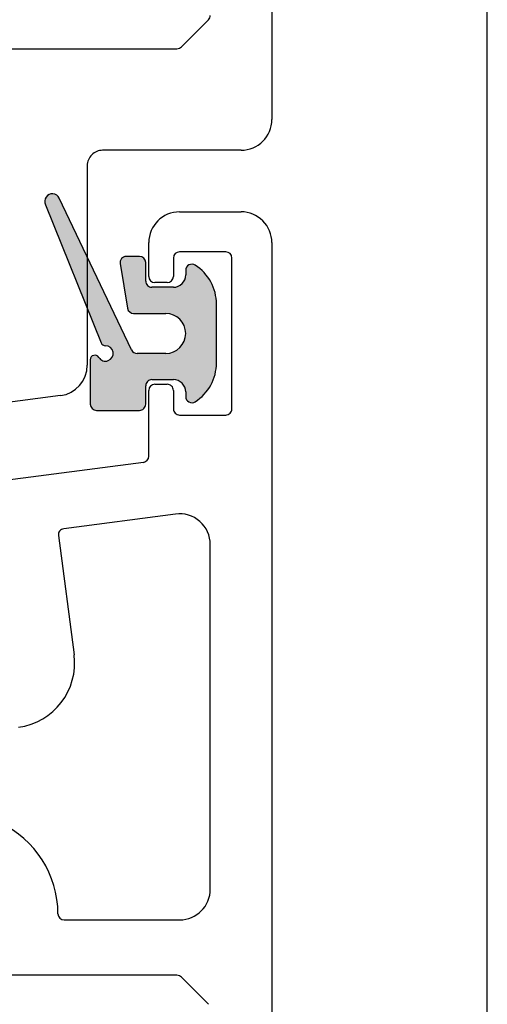
# Model space of a CAD drawing. Extents: x 1417 to 8692, y 7585 to 16059.
# Drawn here: x 8165 to 8180, y 15675 to 15707 of the extents above; entities that cross this region are included whole.
import ezdxf

# ---------------------------------------------------------------- set-up
doc = ezdxf.new("R2010")
doc.units = 0
doc.header["$MEASUREMENT"] = 0
doc.layers.get('0').update_dxf_attribs({"linetype": 'CONTINUOUS'})

msp = doc.modelspace()

# ---------------------------------------------------------------- hatches: boundary and pattern name
h = msp.add_hatch(color=256)
edge = h.paths.add_edge_path()
edge.add_arc((8167.528180886829, 15696.53996295109), 0.15, 201.9992193953351, 269.974908459196)
edge.add_arc((8167.528005714821, 15696.13996295667), 0.25, -149.0216483703967, 89.97490845922039, ccw=False)
edge.add_arc((8167.185060951077, 15695.93407727177), 0.15, 30.97835163135028, 180)
edge.add_line((8167.035060951077, 15695.93407727177), (8167.03506095109, 15694.48996295668))
edge.add_arc((8167.235060951083, 15694.48996295668), 0.1999999999945885, 180.0000000010422, 270)
edge.add_line((8167.235060951083, 15694.28996295668), (8168.635050732675, 15694.28996295668))
edge.add_arc((8168.635050732684, 15694.48996295667), 0.1999999999898137, 269.9999999973945, 359.9999999989578)
edge.add_line((8168.835050732676, 15694.48996295667), (8168.835050732667, 15695.08996295668))
edge.add_arc((8169.035050732673, 15695.08996295668), 0.2000000000070941, 89.99999999895778, 180, ccw=False)
edge.add_line((8169.035050732677, 15695.28996295669), (8169.735050732683, 15695.28996295668))
edge.add_arc((8169.735050732676, 15694.88996295667), 0.4000000000123691, 0, 89.99999999882749, ccw=False)
edge.add_line((8170.135050732686, 15694.88996295667), (8170.135050732684, 15694.73996295666))
edge.add_arc((8170.335050732683, 15694.73996295667), 0.1999999999983402, 180.0000000020844, 302.5789703919495)
edge.add_arc((8169.635050732677, 15695.83540807168), 1.500000000001436, 302.5789703928945, 360.0000000006948)
edge.add_line((8171.135050732679, 15695.8354080717), (8171.13505073269, 15697.74451784167))
edge.add_arc((8169.63505073269, 15697.74451784166), 1.499999999999773, 2.779041458475562e-10, 57.42102960747313)
edge.add_arc((8170.335050732636, 15698.83996295675), 0.199999999961979, 57.42102958375103, 180.0000000208441)
edge.add_line((8170.135050732673, 15698.83996295668), (8170.135050732675, 15698.68996295668))
edge.add_arc((8169.735050732674, 15698.68996295668), 0.4000000000013415, 270.0000000005211, 359.9999999994789, ccw=False)
edge.add_line((8169.735050732677, 15698.28996295668), (8169.035050732655, 15698.28996295667))
edge.add_arc((8169.035050732658, 15698.48996295668), 0.2000000000080036, 179.9999999979156, 269.99999999921835, ccw=False)
edge.add_line((8168.83505073265, 15698.48996295669), (8168.835050732643, 15699.08996295668))
edge.add_arc((8168.635050732642, 15699.08996295668), 0.2000000000007276, 1.042204158021965e-09, 90)
edge.add_line((8168.635050732642, 15699.28996295668), (8168.20100842809, 15699.28996295668))
edge.add_arc((8168.201008428092, 15699.08996295668), 0.1999999999970896, 90.00000000026056, 189.4991503623602)
edge.add_line((8168.003750818307, 15699.05695636064), (8168.246375497354, 15697.60695636062))
edge.add_arc((8168.443633107136, 15697.63996295666), 0.1999999999967505, 189.4991503604764, 269.9999999994789)
edge.add_line((8168.443633107134, 15697.43996295667), (8169.485050732677, 15697.43996295668))
edge.add_arc((8169.485050732677, 15696.78996295668), 0.6499999999978172, -89.99999999967929, 90, ccw=False)
edge.add_line((8169.485050732681, 15696.13996295668), (8168.559768423187, 15696.13996295667))
edge.add_arc((8168.559768423183, 15696.33996295667), 0.2000000000080036, 205.4991503628383, 270.00000000104217, ccw=False)
edge.add_line((8168.379250089522, 15696.2538634142), (8166.027182785347, 15701.18526325969))
edge.add_arc((8165.801432664426, 15701.0787925905), 0.2495979176444211, 25.24999999364164, 205.2500000039095)
edge.add_line((8165.575682543526, 15700.97232192128), (8167.389102543106, 15696.48377385689))

# ---------------------------------------------------------------- linework, layer by layer
for p, q in [((8179.93505081299, 15316.23981531703), (8179.935050760421, 15902.93902513717)), ((8172.935050732747, 15717.73976135933), (8172.935050732745, 15703.73976135933)), ((8169.993629376502, 15706.09834000309), (8170.876472088981, 15706.98118271556)), ((8164.00522132635, 15706.03976135931), (8169.852208020269, 15706.03976135933)), ((8171.935050732749, 15702.73976135933), (8167.435050732756, 15702.73976135931)), ((8166.935050732756, 15702.2397613593), (8166.935050732747, 15695.76066380931)), ((8168.379250089522, 15696.2538634142), (8166.027182785347, 15701.18526325969)), ((8165.575682543526, 15700.97232192128), (8167.389102543106, 15696.48377385689)), ((8169.935049772037, 15700.7397625244), (8171.935049772048, 15700.7397625244)), ((8168.935049772048, 15698.63996412409), (8168.935049772042, 15699.73976252439)), ((8172.935049772053, 15699.7397625244), (8172.935049772057, 15664.2397625244)), ((8168.635050732642, 15699.28996295668), (8168.20100842809, 15699.28996295668)), ((8169.735049772111, 15699.23996412408), (8169.735049772104, 15698.63996412409)), ((8171.435049772106, 15699.43996412406), (8169.935049772119, 15699.43996412407)), ((8171.635049772096, 15694.33996412407), (8171.635049772111, 15699.23996412408)), ((8168.003750818307, 15699.05695636064), (8168.246375497354, 15697.60695636062)), ((8168.83505073265, 15698.48996295669), (8168.835050732643, 15699.08996295668)), ((8170.135050732673, 15698.83996295668), (8170.135050732675, 15698.68996295668)), ((8169.735050732677, 15698.28996295668), (8169.035050732655, 15698.28996295667)), ((8169.535049772103, 15698.43996412409), (8169.135049772047, 15698.4399641241)), ((8171.135050732679, 15695.8354080717), (8171.13505073269, 15697.74451784167)), ((8168.443633107134, 15697.43996295667), (8169.485050732677, 15697.43996295668)), ((8169.485050732681, 15696.13996295668), (8168.559768423187, 15696.13996295667)), ((8167.035060951077, 15695.93407727177), (8167.03506095109, 15694.48996295668)), ((8168.835050732676, 15694.48996295667), (8168.835050732667, 15695.08996295668)), ((8169.035050732677, 15695.28996295669), (8169.735050732683, 15695.28996295668)), ((8169.13504977208, 15695.13996412408), (8169.535049772086, 15695.13996412409)), ((8166.065576924966, 15694.76921894794), (8159.857433021891, 15693.95190129771)), ((8168.935049772073, 15692.8008150524), (8168.935049772075, 15694.93996412409)), ((8169.735049772087, 15694.93996412408), (8169.735049772098, 15694.33996412409)), ((8170.135050732686, 15694.88996295667), (8170.135050732684, 15694.73996295666)), ((8167.235060951083, 15694.28996295668), (8168.635050732675, 15694.28996295668)), ((8169.935049772095, 15694.13996412408), (8171.435049772092, 15694.13996412407)), ((8168.761155010518, 15692.60252608014), (8160.18376856392, 15691.47329173169)), ((8169.804523579829, 15690.92435602918), (8166.170617619227, 15690.44594323346)), ((8165.998433885397, 15690.22154902273), (8166.50748603506, 15686.35491406338)), ((8170.935049772053, 15678.73976252441), (8170.93504977205, 15689.9329111678)), ((8166.18504976847, 15677.73976252441), (8169.935049772053, 15677.73976252441)), ((8169.852207059568, 15675.9397625244), (8164.005220365838, 15675.93976252441)), ((8170.876471128284, 15674.99834116817), (8169.993628415803, 15675.88118388064))]:
    msp.add_line(p, q)
for centre, radius, start, end in [((8170.735050732745, 15707.1226040718), 0.2, 314.9999999996315, 0), ((8169.852208020267, 15706.23976135933), 0.2, 270.0000000005211, 314.9999999992631), ((8171.935050732745, 15703.73976135933), 1, 270.0000000002084, 0), ((8167.435050732756, 15702.23976135931), 0.4999999999999999, 90, 180.0000000008338), ((8165.801432664426, 15701.0787925905), 0.2495979176444211, 25.24999999364164, 205.2500000039095), ((8169.935049772042, 15699.7397625244), 1, 90.00000000031268, 180.0000000002084), ((8171.935049772053, 15699.7397625244), 1, 0, 90.00000000031268), ((8168.201008428092, 15699.08996295668), 0.1999999999970896, 90.0000000005211, 189.4991503623172), ((8168.635050732642, 15699.08996295668), 0.2000000000007276, 1.042204158021965e-09, 90), ((8169.935049772113, 15699.23996412407), 0.2000000000026602, 89.99999999843669, 179.9999999979156), ((8171.43504977211, 15699.23996412406), 0.199999999999818, 5.211020790109826e-09, 90.00000000104221), ((8170.335050732636, 15698.83996295675), 0.199999999961979, 57.42102958397057, 180.0000000208441), ((8169.63505073269, 15697.74451784166), 1.499999999999773, 2.779041458475562e-10, 57.42102960747313), ((8169.13504977205, 15698.6399641241), 0.2000000000024328, 180.0000000020844, 269.9999999989578), ((8169.535049772105, 15698.63996412409), 0.2000000000002728, 269.9999999994789, 359.9999999989578), ((8169.735050732674, 15698.68996295668), 0.4000000000013415, 270.0000000005211, 359.9999999994789), ((8169.035050732658, 15698.48996295668), 0.2000000000080036, 179.9999999979156, 269.9999999989578), ((8168.443633107136, 15697.63996295666), 0.1999999999967505, 189.4991503604333, 269.9999999994789), ((8169.485050732677, 15696.78996295668), 0.6499999999978172, 270.0000000003207, 90), ((8167.528005714821, 15696.13996295667), 0.25, 210.978351629496, 89.9749084592204), ((8167.528180886829, 15696.53996295109), 0.15, 201.9992193954652, 269.9749084595434), ((8167.185060951077, 15695.93407727177), 0.15, 30.9783516315291, 180), ((8168.559768423183, 15696.33996295667), 0.2000000000080036, 205.4991503629504, 270.0000000010422), ((8165.935050732747, 15695.76066380931), 1, 277.4999999999293, 0), ((8169.635050732677, 15695.83540807168), 1.500000000001436, 302.5789703928945, 6.948042141630141e-10), ((8169.035050732673, 15695.08996295668), 0.2000000000070941, 89.9999999989578, 180), ((8169.135049772076, 15694.93996412408), 0.2000000000002728, 89.9999999989578, 179.9999999958312), ((8169.535049772092, 15694.9399641241), 0.1999999999954979, 359.9999999958312, 90.00000000156331), ((8169.735050732676, 15694.88996295667), 0.4000000000123691, 0, 89.9999999989578), ((8170.335050732683, 15694.73996295667), 0.1999999999983402, 180.0000000020844, 302.5789703919495), ((8167.235060951083, 15694.48996295668), 0.1999999999945885, 180.0000000010422, 270), ((8168.635050732684, 15694.48996295667), 0.1999999999898137, 269.9999999973945, 359.9999999989578), ((8169.935049772097, 15694.33996412408), 0.199999999999136, 179.9999999979156, 269.9999999994789), ((8171.435049772095, 15694.33996412407), 0.2000000000016371, 269.9999999989578, 0), ((8168.735049772074, 15692.80081505241), 0.2, 277.4999999998587, 359.9999999979156), ((8169.93504977205, 15689.9329111678), 1, 0, 97.50000000003261), ((8166.196722857672, 15690.24765426118), 0.2, 97.50000000023933, 187.5000000012386), ((8164.425451826171, 15686.08080905972), 2.100000000002, 277.5000000023383, 7.499999999937543), ((8162.735049772267, 15677.93976252433), 3.25, 1.218584998437206e-09, 65.14711137301171), ((8169.935049772053, 15678.73976252441), 1, 270, 0), ((8166.18504976847, 15677.93976252441), 0.2, 180.0000000041688, 270), ((8169.852207059568, 15675.7397625244), 0.2, 45.00000000073695, 90)]:
    msp.add_arc(centre, radius, start, end)

doc.saveas('drawing.dxf')
